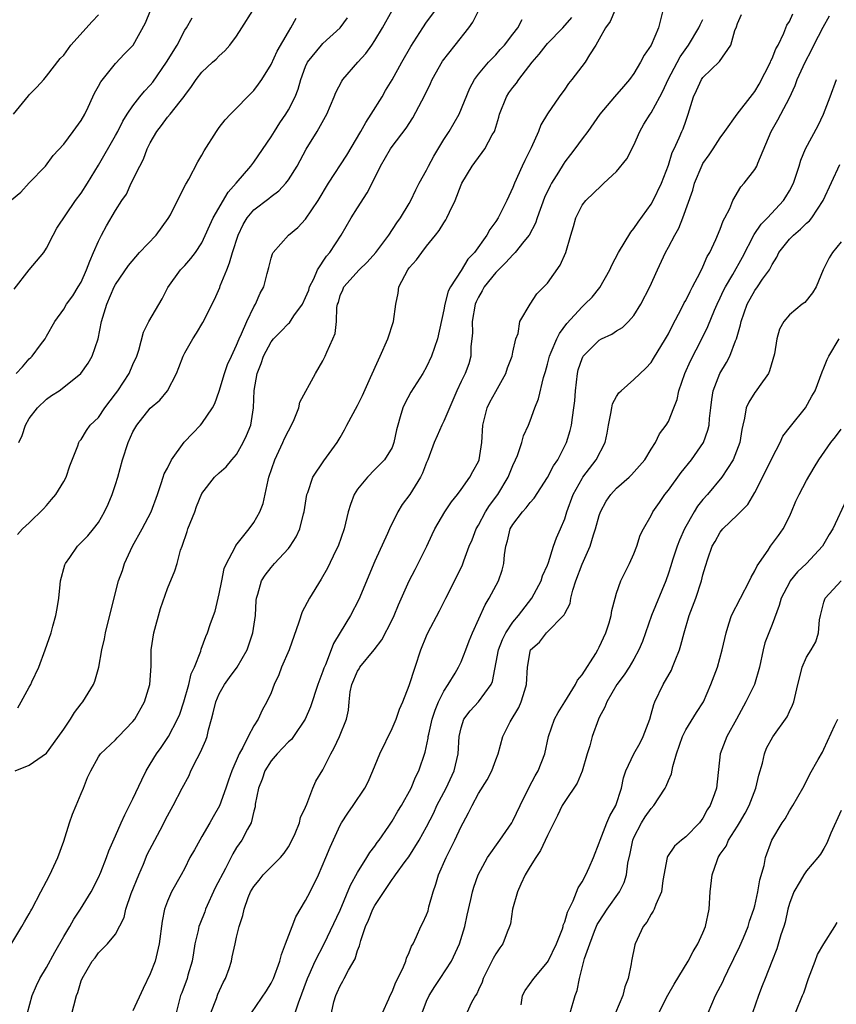
# Model space of a CAD drawing. Units: inches. Extents: x 2556000 to 2559000, y 1521000 to 1524000.
# Drawn here: x 2556204 to 2556298, y 1521272 to 1521386 of the extents above; entities that cross this region are included whole.
import ezdxf

# ---------------------------------------------------------------- set-up
doc = ezdxf.new("R2010")
doc.units = ezdxf.units.IN
doc.header["$MEASUREMENT"] = 0
doc.layers.add('LD25561521_2ft', color=40, linetype='Continuous')

msp = doc.modelspace()

# ---------------------------------------------------------------- linework, layer by layer
at = {"layer": 'LD25561521_2ft'}
for points, elevation in [([(2556203.35, 1521299), (2556205, 1521299.68), (2556207, 1521301.06), (2556207.82, 1521302.18), (2556209, 1521303.83), (2556209.79, 1521305), (2556210.22, 1521305.78), (2556211, 1521306.77), (2556211.21, 1521307), (2556212.45, 1521309), (2556212.6, 1521309.4), (2556213.06, 1521311), (2556213.41, 1521313), (2556213.7, 1521314.3), (2556213.81, 1521315), (2556214.11, 1521316.11), (2556214.82, 1521319), (2556215, 1521319.66), (2556215.33, 1521321), (2556215.8, 1521322.2), (2556216.04, 1521323), (2556216.95, 1521325), (2556218.07, 1521327), (2556219.12, 1521329), (2556219.84, 1521331), (2556220.28, 1521332.28), (2556220.5, 1521333), (2556220.63, 1521333.37), (2556221, 1521334.05), (2556221.45, 1521335), (2556222.94, 1521337.06), (2556223.92, 1521338.08), (2556224.84, 1521339), (2556225, 1521339.2), (2556226.23, 1521341), (2556226.47, 1521341.53), (2556227, 1521342.96), (2556227.6, 1521345), (2556227.97, 1521346.03), (2556228.4, 1521347), (2556229, 1521348.26), (2556229.29, 1521349), (2556229.58, 1521349.58), (2556230.18, 1521351), (2556231, 1521352.69), (2556231.2, 1521353), (2556231.73, 1521354.27), (2556232.17, 1521355), (2556232.55, 1521356.55), (2556232.75, 1521357.25), (2556233, 1521358.33), (2556233.15, 1521358.85), (2556233.23, 1521359), (2556235.03, 1521361), (2556236.1, 1521361.9), (2556237, 1521362.86), (2556238.44, 1521365), (2556239.66, 1521367), (2556241.76, 1521370.24), (2556243.39, 1521373), (2556243.95, 1521374.05), (2556244.6, 1521375), (2556245.84, 1521377), (2556246.26, 1521377.74), (2556247, 1521378.96), (2556248.13, 1521381), (2556249.18, 1521382.82), (2556250.56, 1521385), (2556251, 1521385.65), (2556253, 1521388.36)], 8690), ([(2556202.93, 1521365.07), (2556204.01, 1521365.99), (2556205, 1521367.06), (2556206.89, 1521369), (2556207.78, 1521370.22), (2556209, 1521371.52), (2556210.1, 1521373), (2556211, 1521374.25), (2556211.42, 1521375), (2556211.82, 1521375.82), (2556212.37, 1521377), (2556212.56, 1521377.44), (2556213, 1521378.22), (2556213.27, 1521378.73), (2556215, 1521380.86), (2556216.03, 1521381.97), (2556217.02, 1521383), (2556218.45, 1521385.55), (2556219.04, 1521387)], 8678), ([(2556203.5, 1521345), (2556204.23, 1521345.77), (2556205, 1521346.7), (2556205.17, 1521346.83), (2556205.33, 1521347), (2556206.3, 1521348.3), (2556206.84, 1521349), (2556207, 1521349.32), (2556207.98, 1521351), (2556209, 1521352.44), (2556209.33, 1521353), (2556210.03, 1521353.97), (2556210.67, 1521355), (2556211, 1521355.56), (2556211.64, 1521357), (2556212, 1521358), (2556212.45, 1521359), (2556213, 1521360.31), (2556213.36, 1521361), (2556213.94, 1521362.06), (2556215, 1521363.85), (2556215.72, 1521365), (2556216.24, 1521365.76), (2556216.78, 1521367), (2556217.79, 1521369), (2556218.21, 1521369.79), (2556218.67, 1521371), (2556219, 1521371.69), (2556219.76, 1521373), (2556220.3, 1521373.7), (2556221, 1521374.64), (2556221.31, 1521375), (2556222.47, 1521376.47), (2556222.95, 1521377.05), (2556223, 1521377.14), (2556223.8, 1521378.2), (2556224.33, 1521379), (2556225, 1521379.86), (2556226.21, 1521381), (2556226.63, 1521381.37), (2556227, 1521381.75), (2556227.66, 1521382.34), (2556228.22, 1521383), (2556229, 1521384.04), (2556229.63, 1521385), (2556230.88, 1521387)], 8682), ([(2556203.68, 1521306.32), (2556204.08, 1521307), (2556205, 1521308.7), (2556205.18, 1521309), (2556205.31, 1521309.31), (2556206.12, 1521311), (2556206.84, 1521313), (2556207.53, 1521315), (2556207.74, 1521315.74), (2556208.09, 1521317), (2556208.22, 1521317.78), (2556208.41, 1521319), (2556208.56, 1521320.56), (2556208.63, 1521321), (2556209.13, 1521322.87), (2556209.19, 1521323), (2556209.69, 1521323.69), (2556210.6, 1521325), (2556211.78, 1521326.22), (2556212.43, 1521327), (2556213, 1521327.75), (2556213.7, 1521329), (2556214.12, 1521329.88), (2556214.61, 1521331), (2556215, 1521332.16), (2556215.26, 1521333), (2556215.79, 1521335), (2556216.45, 1521337), (2556217, 1521338.25), (2556217.46, 1521339), (2556219, 1521340.96), (2556220.1, 1521341.9), (2556221.01, 1521343), (2556222.04, 1521345), (2556222.32, 1521345.68), (2556222.81, 1521347), (2556223, 1521347.37), (2556223.92, 1521349), (2556224.35, 1521349.65), (2556225.1, 1521350.9), (2556226.46, 1521353.54), (2556227.06, 1521354.94), (2556227.12, 1521355.12), (2556227.86, 1521357), (2556228.2, 1521357.8), (2556228.54, 1521359), (2556229.18, 1521361), (2556229.76, 1521362.24), (2556230.22, 1521363), (2556231, 1521363.92), (2556232.75, 1521365.25), (2556233, 1521365.47), (2556233.89, 1521366.11), (2556234.71, 1521367), (2556235, 1521367.39), (2556236, 1521369), (2556237.07, 1521370.93), (2556238.35, 1521373), (2556239.29, 1521374.71), (2556239.45, 1521375), (2556240.32, 1521377), (2556240.51, 1521377.49), (2556241.19, 1521378.81), (2556241.32, 1521379), (2556243.05, 1521381), (2556243.97, 1521382.03), (2556244.65, 1521383), (2556245, 1521383.53), (2556245.88, 1521385), (2556247.01, 1521386.99)], 8688), ([(2556272.81, 1521387), (2556272.27, 1521385.73), (2556271.73, 1521385), (2556271, 1521383.68), (2556270.61, 1521383), (2556269.87, 1521381.87), (2556269.36, 1521381), (2556267.82, 1521379), (2556267.44, 1521378.56), (2556267, 1521377.88), (2556266.35, 1521377), (2556265, 1521375.04), (2556264.22, 1521373.78), (2556263.94, 1521373), (2556263.1, 1521371.1), (2556262.37, 1521369.63), (2556262.08, 1521369), (2556261.18, 1521367), (2556261, 1521366.52), (2556260.31, 1521365), (2556259.28, 1521363), (2556259, 1521362.57), (2556258.33, 1521361.67), (2556257.97, 1521361), (2556256.53, 1521359), (2556255.78, 1521358.22), (2556255, 1521356.89), (2556253.76, 1521355), (2556253.5, 1521354.5), (2556253.11, 1521353), (2556253, 1521352.37), (2556252.28, 1521349), (2556251.58, 1521347), (2556251, 1521345.77), (2556250.55, 1521345), (2556249.16, 1521342.84), (2556248.47, 1521341.53), (2556248.24, 1521341), (2556247.96, 1521339.96), (2556247.66, 1521339), (2556247.52, 1521338.48), (2556247.22, 1521337), (2556247, 1521336.44), (2556246.14, 1521335), (2556245, 1521333.87), (2556244.16, 1521333), (2556243, 1521331.6), (2556242.62, 1521331), (2556242.18, 1521329.82), (2556241.94, 1521329), (2556241.45, 1521327), (2556240.75, 1521325), (2556240.5, 1521324.5), (2556239.53, 1521322.47), (2556238.8, 1521321.2), (2556237.45, 1521319), (2556236.58, 1521317.42), (2556236.2, 1521316.2), (2556235.08, 1521313), (2556234.21, 1521311), (2556233.88, 1521310.12), (2556233.34, 1521309), (2556233, 1521308.05), (2556232.52, 1521307), (2556231.97, 1521306.03), (2556231.5, 1521305), (2556231, 1521304.24), (2556230.34, 1521303), (2556229.72, 1521301.72), (2556229.29, 1521301), (2556228.44, 1521299), (2556228.05, 1521297.95), (2556227.75, 1521297), (2556227.03, 1521294.97), (2556226.3, 1521293.7), (2556225.92, 1521293), (2556225, 1521291.4), (2556224.74, 1521291), (2556224.12, 1521289.88), (2556223.61, 1521289), (2556223, 1521287.75), (2556222.6, 1521287), (2556221.48, 1521285), (2556221, 1521283.93), (2556220.66, 1521283), (2556220.37, 1521281.63), (2556220.05, 1521279), (2556219.58, 1521277), (2556219, 1521275.53), (2556218.18, 1521273.82), (2556217, 1521271.23)], 8698), ([(2556278.36, 1521387), (2556278.08, 1521385.92), (2556277.87, 1521385), (2556277, 1521383), (2556276.18, 1521381.82), (2556275.78, 1521381), (2556275, 1521379.7), (2556274.5, 1521379), (2556273.81, 1521378.19), (2556272.74, 1521377), (2556271.06, 1521375), (2556269.66, 1521373), (2556269, 1521372.15), (2556268.17, 1521371), (2556267.65, 1521370.35), (2556267, 1521369.48), (2556266.81, 1521369.19), (2556266.28, 1521368.28), (2556265.48, 1521367), (2556265.31, 1521366.69), (2556264.66, 1521365.34), (2556263.79, 1521363), (2556263.61, 1521362.39), (2556262.86, 1521361), (2556262.25, 1521360.25), (2556261.27, 1521359), (2556261, 1521358.74), (2556260.17, 1521357.83), (2556259, 1521356.69), (2556257.66, 1521355), (2556257.44, 1521354.56), (2556257, 1521353.81), (2556256.73, 1521353.27), (2556256.63, 1521353), (2556256.27, 1521351), (2556256.31, 1521349.69), (2556256.25, 1521349), (2556256.11, 1521348.11), (2556256.11, 1521347), (2556255.88, 1521346.12), (2556255.46, 1521345), (2556255, 1521344.05), (2556254.52, 1521343), (2556253, 1521339.47), (2556252.76, 1521339), (2556252.22, 1521337.78), (2556251.89, 1521337), (2556251.14, 1521335), (2556251, 1521334.71), (2556250.53, 1521333.47), (2556250.3, 1521333), (2556249.07, 1521331), (2556248.18, 1521329.82), (2556247.68, 1521329), (2556246.69, 1521327), (2556246.46, 1521326.46), (2556245, 1521323.29), (2556243.16, 1521318.84), (2556242.18, 1521317), (2556241.01, 1521315.01), (2556240.24, 1521313.76), (2556239.97, 1521313), (2556239.29, 1521311.29), (2556239.11, 1521310.89), (2556239, 1521310.56), (2556238.4, 1521309), (2556237.57, 1521306.43), (2556236.96, 1521305), (2556235.61, 1521303), (2556235.35, 1521302.65), (2556235, 1521302.36), (2556233.7, 1521301), (2556233, 1521300.16), (2556232.27, 1521299), (2556231.96, 1521298.04), (2556231.55, 1521297), (2556231.17, 1521295.17), (2556231.14, 1521294.86), (2556231, 1521294.33), (2556230.69, 1521293), (2556230.27, 1521292.27), (2556229.61, 1521291), (2556229, 1521290.13), (2556228.57, 1521289.43), (2556227.72, 1521287.72), (2556226.52, 1521285.48), (2556225.41, 1521283), (2556225.31, 1521282.69), (2556224.73, 1521281.27), (2556224.64, 1521281), (2556224.55, 1521280.55), (2556224.18, 1521279), (2556224.03, 1521277.97), (2556223.85, 1521277), (2556223.36, 1521275.36), (2556223.27, 1521275), (2556222.67, 1521273.33), (2556222.53, 1521273), (2556221.99, 1521271)], 8700), ([(2556203, 1521279.09), (2556204.15, 1521281), (2556204.44, 1521281.56), (2556205, 1521282.48), (2556205.18, 1521282.82), (2556205.29, 1521283), (2556206.33, 1521285), (2556207, 1521286.23), (2556207.38, 1521287), (2556208.3, 1521289), (2556209, 1521290.87), (2556209.66, 1521293), (2556210, 1521294), (2556210.43, 1521295), (2556211, 1521296.4), (2556211.27, 1521297), (2556211.75, 1521298.25), (2556212.12, 1521299), (2556213, 1521300.62), (2556213.26, 1521301), (2556215, 1521302.61), (2556215.17, 1521302.83), (2556215.33, 1521303), (2556217, 1521304.72), (2556217.21, 1521305), (2556218.34, 1521307), (2556218.96, 1521309), (2556219.12, 1521311.12), (2556219.13, 1521313), (2556219.43, 1521315), (2556220.21, 1521317.79), (2556221, 1521320.11), (2556221.86, 1521322.14), (2556222.11, 1521323), (2556222.53, 1521324.53), (2556222.71, 1521325), (2556223.29, 1521326.71), (2556223.37, 1521327), (2556224.16, 1521329), (2556224.38, 1521329.62), (2556225, 1521331.12), (2556226.46, 1521333), (2556227, 1521333.49), (2556227.8, 1521334.19), (2556228.47, 1521335), (2556229, 1521335.61), (2556229.78, 1521337), (2556230.17, 1521337.83), (2556230.64, 1521339), (2556230.96, 1521341), (2556231.04, 1521343.04), (2556231.38, 1521345), (2556231.84, 1521346.16), (2556232.11, 1521347), (2556233, 1521348.64), (2556233.29, 1521349), (2556234.14, 1521349.86), (2556235, 1521350.76), (2556235.13, 1521350.87), (2556235.65, 1521351.65), (2556236.62, 1521353), (2556237, 1521353.78), (2556237.35, 1521354.65), (2556237.46, 1521355), (2556237.95, 1521355.95), (2556238.39, 1521357), (2556239.42, 1521358.58), (2556239.79, 1521359), (2556241.11, 1521361), (2556242.27, 1521363), (2556243, 1521364.17), (2556244.12, 1521365.88), (2556244.69, 1521367), (2556245.67, 1521369), (2556246.83, 1521371), (2556247, 1521371.24), (2556248.64, 1521373.36), (2556249.42, 1521374.58), (2556250.8, 1521377.2), (2556251.45, 1521378.55), (2556251.64, 1521379), (2556252.86, 1521381.14), (2556254.3, 1521383), (2556255.9, 1521385), (2556256.35, 1521385.65), (2556257.03, 1521386.97)], 8692), ([(2556203.17, 1521375), (2556204.9, 1521377.1), (2556205, 1521377.24), (2556205.89, 1521378.11), (2556206.67, 1521379), (2556207, 1521379.4), (2556208.57, 1521381.43), (2556209, 1521381.81), (2556209.83, 1521383), (2556212.27, 1521385.73), (2556213, 1521386.5)], 8676), ([(2556203.26, 1521354.74), (2556205, 1521356.99), (2556206.67, 1521359), (2556207, 1521359.49), (2556207.76, 1521361), (2556208.2, 1521361.8), (2556210.35, 1521365), (2556211, 1521365.84), (2556211.73, 1521367), (2556213, 1521369.1), (2556215, 1521372.52), (2556215.25, 1521373), (2556215.83, 1521374.17), (2556216.32, 1521375), (2556217, 1521375.97), (2556217.8, 1521377), (2556218.34, 1521377.66), (2556219, 1521378.36), (2556219.3, 1521378.7), (2556220.88, 1521381), (2556222.11, 1521383), (2556223, 1521384.72), (2556223.19, 1521385), (2556223.87, 1521386.13)], 8680), ([(2556203.65, 1521326.35), (2556204.22, 1521327), (2556205, 1521327.71), (2556206.65, 1521329.35), (2556207, 1521329.72), (2556207.59, 1521330.41), (2556208.07, 1521331), (2556209, 1521332.51), (2556209.28, 1521333), (2556209.71, 1521334.29), (2556210.62, 1521336.62), (2556210.73, 1521337), (2556210.83, 1521337.17), (2556211, 1521337.37), (2556211.62, 1521338.38), (2556212.07, 1521339), (2556213, 1521339.9), (2556213.75, 1521341), (2556215, 1521342.65), (2556215.24, 1521343), (2556216.56, 1521345), (2556217, 1521346.02), (2556217.45, 1521347), (2556217.68, 1521347.68), (2556218.21, 1521349.79), (2556218.84, 1521351), (2556220.38, 1521353.62), (2556221.05, 1521354.95), (2556222.52, 1521357), (2556223, 1521357.47), (2556223.71, 1521358.29), (2556224.24, 1521359), (2556225, 1521360.12), (2556226.29, 1521363), (2556228.02, 1521365.98), (2556228.96, 1521367), (2556230.66, 1521369), (2556231, 1521369.45), (2556233, 1521372.36), (2556233.39, 1521373), (2556234.02, 1521373.98), (2556234.71, 1521375), (2556235, 1521375.48), (2556235.77, 1521377), (2556236.12, 1521377.88), (2556236.44, 1521379), (2556237, 1521380.5), (2556237.23, 1521381), (2556238.83, 1521383), (2556239, 1521383.18), (2556241.01, 1521385), (2556241.84, 1521386.16)], 8686), ([(2556203.8, 1521337), (2556204.19, 1521337.81), (2556204.58, 1521339), (2556205, 1521339.79), (2556205.94, 1521341), (2556207, 1521342.01), (2556207.57, 1521342.43), (2556208.45, 1521343), (2556209, 1521343.39), (2556210.99, 1521345), (2556211.83, 1521346.17), (2556212.29, 1521347), (2556212.98, 1521349.02), (2556213.37, 1521351), (2556213.51, 1521351.51), (2556213.97, 1521353), (2556214.85, 1521355), (2556215, 1521355.28), (2556216.5, 1521357.5), (2556217.76, 1521359), (2556219.7, 1521361), (2556221.09, 1521362.91), (2556221.34, 1521363.34), (2556222.16, 1521365), (2556223.12, 1521366.88), (2556223.2, 1521367), (2556223.47, 1521367.47), (2556224.52, 1521369.48), (2556225, 1521370.27), (2556225.25, 1521370.75), (2556226.66, 1521373), (2556227, 1521373.47), (2556227.67, 1521374.33), (2556228.29, 1521375), (2556231, 1521377.72), (2556231.55, 1521378.45), (2556231.92, 1521379), (2556233, 1521380.74), (2556233.7, 1521382.3), (2556235, 1521384.54), (2556235.29, 1521385), (2556235.91, 1521386.09)], 8684), ([(2556204.78, 1521271), (2556205.34, 1521273), (2556205.84, 1521274.16), (2556206.24, 1521275), (2556207, 1521276.27), (2556207.95, 1521278.05), (2556209, 1521279.85), (2556209.7, 1521281), (2556210.15, 1521281.85), (2556210.94, 1521283), (2556212.16, 1521285), (2556213, 1521286.67), (2556213.28, 1521287.28), (2556213.96, 1521289), (2556214.23, 1521289.77), (2556215, 1521291.48), (2556215.63, 1521293), (2556216.06, 1521293.94), (2556217, 1521295.78), (2556218.03, 1521297.97), (2556218.55, 1521299), (2556219, 1521299.79), (2556219.73, 1521301), (2556220.27, 1521301.73), (2556221.11, 1521303), (2556222.18, 1521305), (2556222.42, 1521305.58), (2556222.89, 1521307), (2556223.46, 1521309), (2556223.75, 1521310.25), (2556224.14, 1521311), (2556224.87, 1521312.87), (2556224.92, 1521313.08), (2556225.44, 1521314.56), (2556225.64, 1521315), (2556225.94, 1521315.94), (2556226.32, 1521317), (2556226.51, 1521317.49), (2556227, 1521319.51), (2556227.29, 1521321), (2556227.58, 1521322.42), (2556227.84, 1521323), (2556228.8, 1521324.8), (2556228.91, 1521325.09), (2556230.45, 1521327), (2556231, 1521327.74), (2556231.69, 1521329), (2556232.07, 1521329.93), (2556232.65, 1521332.65), (2556232.75, 1521333), (2556233.42, 1521335), (2556234.36, 1521337), (2556234.55, 1521337.45), (2556235, 1521338.37), (2556235.37, 1521339), (2556235.68, 1521339.68), (2556236.2, 1521341), (2556236.33, 1521341.67), (2556238.13, 1521345), (2556239, 1521346.46), (2556239.27, 1521347), (2556239.46, 1521347.46), (2556240.16, 1521349), (2556240.4, 1521349.6), (2556240.56, 1521351), (2556240.61, 1521352.61), (2556240.7, 1521353), (2556240.79, 1521353.21), (2556241, 1521354), (2556241.32, 1521354.68), (2556241.42, 1521355), (2556243.2, 1521357), (2556244.14, 1521357.86), (2556245.14, 1521359), (2556246.62, 1521361), (2556247.56, 1521362.44), (2556247.97, 1521363), (2556249, 1521364.67), (2556249.18, 1521365), (2556249.77, 1521366.23), (2556250.15, 1521367), (2556251, 1521368.52), (2556251.23, 1521369), (2556251.86, 1521370.14), (2556253, 1521372.06), (2556253.6, 1521373), (2556254.77, 1521375), (2556256.01, 1521377.99), (2556256.55, 1521379), (2556257, 1521379.62), (2556258.16, 1521381), (2556259, 1521381.88), (2556259.52, 1521382.48), (2556260.02, 1521383), (2556261, 1521384.24), (2556261.57, 1521385), (2556262.05, 1521385.95)], 8694), ([(2556209.59, 1521269.59), (2556210.47, 1521273), (2556210.63, 1521273.37), (2556211, 1521274.73), (2556211.11, 1521275), (2556212.3, 1521277), (2556212.62, 1521277.38), (2556213, 1521277.94), (2556214.05, 1521279), (2556215, 1521280.11), (2556215.97, 1521282.03), (2556216.19, 1521283), (2556216.81, 1521284.81), (2556217.7, 1521287), (2556218.23, 1521288.23), (2556218.67, 1521289.33), (2556219.52, 1521291), (2556220.16, 1521292.16), (2556221, 1521293.79), (2556221.68, 1521295), (2556222.69, 1521297), (2556223.51, 1521298.49), (2556223.72, 1521299), (2556224.43, 1521300.43), (2556224.82, 1521301.18), (2556225.44, 1521302.56), (2556225.59, 1521303), (2556225.76, 1521303.76), (2556226.11, 1521305), (2556226.29, 1521305.71), (2556226.59, 1521307), (2556227, 1521307.94), (2556227.6, 1521309), (2556228.18, 1521309.82), (2556229.08, 1521311), (2556230.23, 1521313), (2556230.9, 1521315), (2556231.19, 1521317), (2556231.27, 1521318.73), (2556231.3, 1521319), (2556231.45, 1521319.45), (2556231.87, 1521321), (2556232.33, 1521321.67), (2556233, 1521322.56), (2556233.39, 1521323), (2556235, 1521324.73), (2556235.21, 1521325), (2556235.91, 1521326.09), (2556236.34, 1521327), (2556236.77, 1521328.77), (2556236.84, 1521329), (2556237.14, 1521331), (2556237.24, 1521331.24), (2556237.84, 1521333), (2556239.1, 1521334.9), (2556240.65, 1521337), (2556241, 1521337.57), (2556241.51, 1521338.49), (2556241.77, 1521339), (2556243, 1521341.27), (2556243.57, 1521342.43), (2556244.51, 1521344.51), (2556245.42, 1521346.58), (2556245.63, 1521347), (2556246.52, 1521349), (2556247.16, 1521351), (2556247.44, 1521353), (2556247.7, 1521354.3), (2556247.8, 1521355), (2556248.82, 1521357), (2556249, 1521357.23), (2556249.85, 1521358.15), (2556250.45, 1521359), (2556251, 1521359.71), (2556252.05, 1521361), (2556252.46, 1521361.54), (2556253, 1521362.44), (2556253.23, 1521362.77), (2556253.36, 1521363), (2556253.65, 1521363.65), (2556254.3, 1521365), (2556255, 1521366.83), (2556255.08, 1521367), (2556256.26, 1521369), (2556256.58, 1521369.42), (2556257, 1521370), (2556257.45, 1521370.55), (2556257.75, 1521371), (2556258.61, 1521372.61), (2556258.85, 1521373), (2556258.9, 1521373.1), (2556259.35, 1521374.65), (2556259.44, 1521375), (2556260.24, 1521377), (2556260.54, 1521377.46), (2556261, 1521378.08), (2556261.42, 1521378.58), (2556261.67, 1521379), (2556263.23, 1521381), (2556264.05, 1521381.95), (2556264.86, 1521383), (2556265, 1521383.16), (2556266.77, 1521385), (2556267.82, 1521386.18)], 8696), ([(2556226.01, 1521271), (2556226.68, 1521272.68), (2556226.84, 1521273.16), (2556227.46, 1521274.54), (2556227.72, 1521275), (2556228.16, 1521276.16), (2556228.42, 1521277), (2556228.51, 1521277.49), (2556228.84, 1521279), (2556229, 1521279.78), (2556229.3, 1521281), (2556229.74, 1521282.26), (2556229.88, 1521283), (2556230.34, 1521284.34), (2556230.63, 1521285), (2556231, 1521285.64), (2556231.62, 1521286.38), (2556232.08, 1521287), (2556234.09, 1521289), (2556234.53, 1521289.47), (2556235, 1521290.21), (2556235.29, 1521290.71), (2556235.77, 1521291.77), (2556236.27, 1521293), (2556236.39, 1521293.61), (2556237, 1521294.81), (2556237.15, 1521295.15), (2556237.84, 1521297), (2556238.18, 1521297.82), (2556239, 1521299.15), (2556239.9, 1521301), (2556240.31, 1521301.69), (2556240.92, 1521303), (2556241.72, 1521305), (2556241.96, 1521306.04), (2556242.02, 1521307), (2556242.17, 1521308.17), (2556242.35, 1521309), (2556243, 1521310.55), (2556243.19, 1521310.81), (2556243.29, 1521311), (2556244.94, 1521313), (2556245.82, 1521314.18), (2556247, 1521316.49), (2556247.24, 1521317), (2556247.76, 1521318.24), (2556249, 1521321), (2556249.67, 1521322.33), (2556250.04, 1521323), (2556251.02, 1521325), (2556251.63, 1521326.37), (2556251.96, 1521327), (2556253.12, 1521329), (2556253.87, 1521330.13), (2556254.57, 1521331), (2556255, 1521331.57), (2556255.99, 1521333), (2556256.34, 1521333.66), (2556257, 1521334.8), (2556257.08, 1521335), (2556257.41, 1521337), (2556257.51, 1521339), (2556258.01, 1521341), (2556258.34, 1521341.66), (2556259, 1521342.9), (2556260.18, 1521345), (2556260.37, 1521345.63), (2556260.92, 1521347), (2556261, 1521347.45), (2556261.33, 1521349), (2556261.6, 1521349.6), (2556261.79, 1521351), (2556262.98, 1521353), (2556263.78, 1521354.22), (2556265, 1521355.44), (2556266.48, 1521357.52), (2556267.14, 1521359), (2556267.71, 1521361), (2556268.01, 1521361.99), (2556268.29, 1521363), (2556269, 1521364.45), (2556269.42, 1521365), (2556271.26, 1521366.74), (2556271.51, 1521367), (2556273, 1521368.38), (2556274.17, 1521369.83), (2556275, 1521371.43), (2556275.68, 1521373), (2556276.17, 1521373.83), (2556276.88, 1521375), (2556277, 1521375.17), (2556278.01, 1521377), (2556278.35, 1521377.65), (2556278.96, 1521379), (2556280.36, 1521381.64), (2556281.34, 1521383), (2556282.54, 1521385), (2556282.66, 1521385.34), (2556283, 1521385.95)], 8702), ([(2556230.73, 1521271), (2556232.46, 1521273.54), (2556233, 1521274.43), (2556233.26, 1521275), (2556234.01, 1521277), (2556234.22, 1521277.78), (2556234.65, 1521279), (2556235.42, 1521281), (2556235.88, 1521282.12), (2556237, 1521284), (2556237.52, 1521285), (2556238.48, 1521287), (2556239.35, 1521289), (2556239.83, 1521290.17), (2556241, 1521292.71), (2556241.16, 1521293), (2556241.89, 1521294.11), (2556242.52, 1521295), (2556243.86, 1521297), (2556244.24, 1521297.76), (2556244.77, 1521299), (2556245.57, 1521301), (2556247, 1521303.92), (2556247.48, 1521305), (2556247.85, 1521306.15), (2556248.24, 1521307), (2556249, 1521308.88), (2556249.67, 1521311), (2556250.33, 1521313), (2556251, 1521314.64), (2556251.16, 1521315), (2556252.49, 1521317.51), (2556253.23, 1521319), (2556254.5, 1521321.5), (2556255.15, 1521322.85), (2556255.3, 1521323.3), (2556255.94, 1521325), (2556256.26, 1521325.74), (2556256.73, 1521327), (2556257, 1521327.46), (2556257.84, 1521329), (2556258.28, 1521329.72), (2556259.25, 1521331), (2556260.46, 1521333), (2556261, 1521334.35), (2556261.3, 1521335), (2556261.52, 1521335.52), (2556262.02, 1521337), (2556262.22, 1521337.78), (2556262.79, 1521339), (2556263, 1521339.5), (2556263.54, 1521341), (2556263.95, 1521342.05), (2556264.52, 1521344.52), (2556264.76, 1521345.24), (2556265, 1521346.08), (2556265.23, 1521347), (2556265.44, 1521347.44), (2556266.1, 1521349), (2556266.4, 1521349.6), (2556267.24, 1521350.76), (2556269, 1521352.71), (2556269.34, 1521353), (2556270.16, 1521353.84), (2556271.05, 1521354.95), (2556272.2, 1521357), (2556272.46, 1521357.54), (2556273.24, 1521359), (2556274.66, 1521361.34), (2556275, 1521361.76), (2556275.5, 1521362.5), (2556277, 1521364.6), (2556277.23, 1521365), (2556278.2, 1521367), (2556279, 1521369.1), (2556279.44, 1521370.56), (2556279.67, 1521371), (2556280.25, 1521372.25), (2556280.57, 1521373), (2556280.71, 1521373.29), (2556281, 1521374.18), (2556281.3, 1521375), (2556281.92, 1521377), (2556282.27, 1521377.73), (2556282.84, 1521379), (2556283, 1521379.24), (2556284.91, 1521381.09), (2556286.22, 1521383), (2556286.69, 1521384.69), (2556286.88, 1521385.12), (2556287, 1521385.49), (2556287.46, 1521386.54)], 8704), ([(2556235.78, 1521271), (2556236.17, 1521272.17), (2556237.21, 1521275), (2556237.41, 1521275.41), (2556238.12, 1521277), (2556239.15, 1521279), (2556241, 1521282.91), (2556242.2, 1521285.8), (2556243, 1521287.26), (2556244.08, 1521289), (2556244.42, 1521289.58), (2556245, 1521290.3), (2556245.28, 1521290.72), (2556245.5, 1521291), (2556246.62, 1521292.62), (2556247, 1521293.18), (2556247.67, 1521294.33), (2556248.09, 1521295), (2556249.2, 1521297), (2556249.72, 1521298.28), (2556250.1, 1521299), (2556250.84, 1521301.16), (2556251.19, 1521302.81), (2556251.2, 1521303), (2556251.25, 1521303.25), (2556251.65, 1521305), (2556251.98, 1521306.02), (2556252.38, 1521307), (2556253, 1521308.22), (2556253.51, 1521309), (2556254.31, 1521310.31), (2556254.71, 1521311), (2556255, 1521311.64), (2556255.53, 1521313), (2556255.93, 1521314.07), (2556256.31, 1521315), (2556257.78, 1521318.22), (2556258.26, 1521319), (2556259.32, 1521321), (2556259.75, 1521322.25), (2556259.95, 1521323), (2556260.02, 1521324.02), (2556260.16, 1521325), (2556260.37, 1521325.63), (2556260.68, 1521327), (2556261, 1521327.53), (2556262.1, 1521329), (2556262.54, 1521329.46), (2556263, 1521330.07), (2556263.45, 1521330.55), (2556265, 1521332.96), (2556265.7, 1521334.3), (2556266.18, 1521335), (2556267.21, 1521337), (2556267.62, 1521338.38), (2556267.79, 1521339), (2556267.88, 1521339.88), (2556268.06, 1521341), (2556268.16, 1521341.84), (2556268.23, 1521343), (2556268.46, 1521345), (2556268.57, 1521345.43), (2556269, 1521346.72), (2556269.09, 1521346.91), (2556269.14, 1521347), (2556271, 1521348.86), (2556271.25, 1521349), (2556272.44, 1521349.56), (2556273, 1521349.93), (2556273.67, 1521350.33), (2556274.36, 1521351), (2556275, 1521351.72), (2556275.82, 1521353), (2556276.83, 1521355), (2556277.72, 1521357), (2556278.67, 1521359), (2556279, 1521359.59), (2556279.73, 1521361), (2556280.2, 1521361.8), (2556280.68, 1521363), (2556281.81, 1521366.19), (2556282.02, 1521367), (2556282.89, 1521369.11), (2556283, 1521369.3), (2556283.71, 1521370.29), (2556284.19, 1521371), (2556285, 1521372.26), (2556285.55, 1521373), (2556286.95, 1521375), (2556288.72, 1521377.28), (2556289, 1521377.62), (2556289.52, 1521378.48), (2556290.8, 1521381), (2556290.85, 1521381.15), (2556291, 1521381.44), (2556291.45, 1521382.55), (2556291.7, 1521383), (2556292.37, 1521384.37), (2556292.72, 1521385.28), (2556293, 1521385.71), (2556293.4, 1521386.6)], 8706), ([(2556239.98, 1521271), (2556240.27, 1521272.27), (2556240.49, 1521273), (2556240.65, 1521273.35), (2556241, 1521274.13), (2556241.32, 1521274.68), (2556241.47, 1521275), (2556241.95, 1521275.95), (2556242.72, 1521277.28), (2556243, 1521278.21), (2556243.24, 1521278.76), (2556243.37, 1521279.37), (2556243.94, 1521281), (2556244.27, 1521281.73), (2556244.77, 1521283), (2556245, 1521283.45), (2556247, 1521286.46), (2556247.26, 1521286.74), (2556247.41, 1521287), (2556248.54, 1521288.54), (2556248.94, 1521289.06), (2556250.15, 1521291), (2556251, 1521292.53), (2556251.83, 1521294.17), (2556252.2, 1521295), (2556253.26, 1521297), (2556254.2, 1521299), (2556254.64, 1521301), (2556254.77, 1521303), (2556255, 1521304), (2556255.33, 1521305), (2556256.03, 1521305.97), (2556257, 1521307), (2556258.46, 1521309), (2556258.63, 1521309.37), (2556259.32, 1521313), (2556259.78, 1521314.22), (2556260.18, 1521315), (2556261, 1521316.22), (2556261.65, 1521317), (2556263.2, 1521319), (2556264.28, 1521321), (2556264.44, 1521321.56), (2556265, 1521322.81), (2556265.12, 1521323.12), (2556265.7, 1521325), (2556266.03, 1521325.97), (2556266.5, 1521327), (2556267, 1521328.17), (2556267.25, 1521329), (2556267.99, 1521331), (2556269, 1521332.84), (2556269.11, 1521333), (2556270.62, 1521335), (2556271.66, 1521337), (2556271.91, 1521338.09), (2556272.05, 1521339), (2556272.35, 1521340.35), (2556272.44, 1521341), (2556272.53, 1521341.47), (2556273, 1521342.31), (2556273.26, 1521342.74), (2556273.53, 1521343), (2556275, 1521344.28), (2556276.39, 1521345.61), (2556277, 1521346.28), (2556277.28, 1521346.71), (2556278.66, 1521349), (2556279, 1521349.59), (2556279.46, 1521350.54), (2556280.5, 1521352.5), (2556280.83, 1521353.17), (2556281, 1521353.45), (2556281.51, 1521354.49), (2556281.8, 1521355), (2556282.68, 1521356.68), (2556283, 1521357.34), (2556283.49, 1521358.51), (2556283.78, 1521359), (2556284.49, 1521360.49), (2556285, 1521361.7), (2556285.35, 1521362.65), (2556285.55, 1521363), (2556286.1, 1521364.1), (2556286.45, 1521365), (2556287.4, 1521366.6), (2556287.78, 1521367), (2556289, 1521368.6), (2556289.22, 1521369), (2556289.34, 1521369.34), (2556290.88, 1521373), (2556291.67, 1521374.33), (2556292.03, 1521375), (2556293, 1521376.89), (2556293.67, 1521378.33), (2556293.91, 1521379), (2556294.83, 1521381), (2556295.58, 1521382.42), (2556295.85, 1521383), (2556296.93, 1521385.07), (2556297.64, 1521386.36)], 8708), ([(2556245.91, 1521271), (2556246.64, 1521272.64), (2556246.78, 1521273), (2556247, 1521273.43), (2556247.43, 1521274.57), (2556247.68, 1521275), (2556248.33, 1521276.33), (2556248.6, 1521277), (2556248.67, 1521277.33), (2556249, 1521277.99), (2556249.26, 1521278.74), (2556249.43, 1521279), (2556249.84, 1521279.84), (2556250.34, 1521281), (2556250.58, 1521281.42), (2556251, 1521282.36), (2556251.17, 1521282.83), (2556251.26, 1521283.26), (2556251.75, 1521285), (2556252.09, 1521285.91), (2556252.38, 1521287), (2556253.26, 1521289), (2556254.26, 1521291), (2556255, 1521292.57), (2556255.25, 1521293), (2556255.85, 1521294.15), (2556256.26, 1521295), (2556257, 1521296.39), (2556258.01, 1521297.99), (2556258.56, 1521299), (2556259, 1521300.3), (2556259.28, 1521301), (2556259.84, 1521303), (2556260.68, 1521304.68), (2556261.67, 1521306.33), (2556261.96, 1521307), (2556262.36, 1521308.36), (2556262.57, 1521309), (2556262.68, 1521311), (2556263, 1521312.84), (2556263.05, 1521313), (2556264.09, 1521313.91), (2556264.88, 1521315), (2556266.93, 1521317.07), (2556267, 1521317.23), (2556267.61, 1521318.39), (2556267.71, 1521319), (2556267.93, 1521319.93), (2556268.29, 1521321), (2556269, 1521322.94), (2556269.93, 1521325), (2556270.32, 1521326.32), (2556270.55, 1521327), (2556271, 1521328.56), (2556271.15, 1521329), (2556271.8, 1521330.2), (2556272.35, 1521331), (2556273, 1521331.71), (2556274.46, 1521333), (2556274.73, 1521333.27), (2556276.26, 1521335), (2556277, 1521336.23), (2556277.49, 1521337), (2556277.98, 1521338.02), (2556278.75, 1521339), (2556279, 1521339.42), (2556279.63, 1521341), (2556280.01, 1521341.99), (2556280.19, 1521343), (2556280.9, 1521345), (2556281.56, 1521346.44), (2556282.88, 1521349), (2556283.57, 1521350.43), (2556284.33, 1521352.33), (2556284.63, 1521353), (2556285, 1521353.76), (2556285.39, 1521354.61), (2556285.59, 1521355), (2556286.45, 1521356.45), (2556287.56, 1521358.44), (2556288.94, 1521361.06), (2556289.74, 1521362.26), (2556290.47, 1521363), (2556292.31, 1521365), (2556292.58, 1521365.42), (2556293, 1521366.11), (2556293.47, 1521367), (2556294.15, 1521369), (2556294.34, 1521369.66), (2556294.89, 1521371), (2556296.32, 1521373.68), (2556296.95, 1521375), (2556297.72, 1521377), (2556298.46, 1521379)], 8710), ([(2556250.48, 1521271), (2556251, 1521272.35), (2556251.29, 1521273), (2556251.94, 1521274.06), (2556252.59, 1521275), (2556253.88, 1521277), (2556254.82, 1521279), (2556255.42, 1521281), (2556255.69, 1521282.31), (2556256.14, 1521284.14), (2556256.31, 1521285), (2556256.46, 1521285.54), (2556256.97, 1521287), (2556258.07, 1521289), (2556259.5, 1521291), (2556260.86, 1521293), (2556261, 1521293.24), (2556261.82, 1521295), (2556262.88, 1521297.12), (2556263.58, 1521298.42), (2556263.91, 1521299), (2556264.69, 1521301), (2556265.13, 1521303), (2556265.82, 1521305), (2556266.23, 1521305.77), (2556267, 1521306.99), (2556268.25, 1521309), (2556268.49, 1521309.51), (2556269, 1521310.12), (2556270.59, 1521312.59), (2556270.83, 1521313), (2556271, 1521313.33), (2556271.77, 1521315), (2556272.13, 1521316.13), (2556272.36, 1521317), (2556272.43, 1521317.57), (2556272.82, 1521319), (2556273, 1521319.59), (2556273.49, 1521321), (2556273.99, 1521322.01), (2556274.51, 1521323), (2556275, 1521324.11), (2556275.34, 1521325), (2556275.72, 1521326.28), (2556276.1, 1521327), (2556277, 1521328.57), (2556277.21, 1521329), (2556277.95, 1521330.05), (2556278.59, 1521331), (2556279, 1521331.5), (2556280.47, 1521333.53), (2556281.66, 1521335), (2556283.05, 1521337), (2556283.58, 1521338.42), (2556283.71, 1521339), (2556283.77, 1521339.77), (2556283.92, 1521341), (2556284.02, 1521341.98), (2556284.2, 1521343), (2556284.95, 1521345), (2556285.74, 1521346.26), (2556286.1, 1521347), (2556286.78, 1521348.78), (2556286.89, 1521349), (2556287.36, 1521350.64), (2556287.42, 1521351), (2556288.1, 1521353), (2556289, 1521354.59), (2556289.31, 1521355), (2556289.9, 1521355.9), (2556290.69, 1521357), (2556290.8, 1521357.2), (2556291, 1521357.61), (2556291.55, 1521358.45), (2556291.8, 1521359), (2556293, 1521360.52), (2556293.47, 1521361), (2556294.31, 1521361.69), (2556295, 1521362.4), (2556295.33, 1521362.67), (2556295.59, 1521363), (2556296.93, 1521365), (2556298.84, 1521369.16)], 8712), ([(2556299, 1521360.22), (2556298.01, 1521359), (2556297.63, 1521358.37), (2556296.9, 1521357), (2556296.09, 1521355), (2556295.67, 1521354.33), (2556294.79, 1521353.21), (2556294.5, 1521353), (2556293, 1521351.78), (2556292.35, 1521351), (2556291.88, 1521350.12), (2556291.57, 1521349), (2556291.27, 1521347.27), (2556290.71, 1521345.29), (2556290.57, 1521345), (2556289.5, 1521343.5), (2556289.17, 1521343), (2556289, 1521342.78), (2556288.31, 1521341.69), (2556288.01, 1521341), (2556287.82, 1521339.82), (2556287.61, 1521339), (2556287.5, 1521338.5), (2556287.28, 1521337), (2556286.49, 1521335), (2556285.2, 1521333), (2556283.51, 1521331), (2556283, 1521330.43), (2556282.36, 1521329.64), (2556281.99, 1521329), (2556280.88, 1521327), (2556280.28, 1521325.72), (2556280, 1521325), (2556279.5, 1521323.5), (2556279.34, 1521323), (2556279.27, 1521322.73), (2556279, 1521321.88), (2556278.69, 1521321), (2556277.03, 1521317), (2556276.01, 1521313.99), (2556275.59, 1521313), (2556275, 1521311.94), (2556274.44, 1521311), (2556273.89, 1521310.11), (2556273.04, 1521309), (2556271.87, 1521307), (2556271.63, 1521306.37), (2556271, 1521305.2), (2556270.91, 1521305), (2556270.17, 1521303), (2556269.89, 1521301.89), (2556269.58, 1521301), (2556269.01, 1521298.99), (2556268.42, 1521297.58), (2556267, 1521295.48), (2556266.71, 1521295), (2556266.16, 1521293.84), (2556265, 1521291.52), (2556264.2, 1521289.8), (2556263.65, 1521289), (2556263, 1521287.96), (2556262.43, 1521287), (2556261.91, 1521285.91), (2556261.52, 1521285), (2556260.96, 1521283), (2556260.7, 1521281.3), (2556260.62, 1521281), (2556260.34, 1521280.34), (2556259.83, 1521279), (2556259.47, 1521278.53), (2556259, 1521277.84), (2556258.71, 1521277.29), (2556257.55, 1521275), (2556257.42, 1521274.58), (2556257, 1521273.69), (2556256.8, 1521273.2), (2556256.65, 1521273), (2556256.22, 1521272.22), (2556255.67, 1521271)], 8714), ([(2556261.95, 1521271.95), (2556262.12, 1521273), (2556262.4, 1521273.6), (2556263.41, 1521275), (2556265, 1521276.86), (2556265.08, 1521277), (2556266.04, 1521279), (2556266.72, 1521280.72), (2556266.81, 1521281), (2556266.83, 1521281.17), (2556267, 1521281.55), (2556267.32, 1521282.68), (2556267.99, 1521283.99), (2556268.54, 1521285.46), (2556269, 1521286.17), (2556269.44, 1521287), (2556269.82, 1521287.82), (2556270.33, 1521289), (2556271, 1521290.68), (2556271.09, 1521291), (2556271.86, 1521293), (2556272.2, 1521293.8), (2556272.9, 1521295), (2556273.57, 1521297), (2556273.8, 1521298.2), (2556274.08, 1521299), (2556275, 1521301), (2556275.74, 1521302.26), (2556276.08, 1521303), (2556276.83, 1521305), (2556277, 1521305.58), (2556277.3, 1521306.7), (2556277.43, 1521307), (2556278.38, 1521309), (2556279.34, 1521310.66), (2556279.49, 1521311), (2556279.78, 1521311.78), (2556280.28, 1521313), (2556280.45, 1521313.55), (2556280.81, 1521315), (2556281.39, 1521317), (2556282.16, 1521319), (2556282.84, 1521321), (2556283, 1521321.69), (2556283.29, 1521322.71), (2556283.56, 1521323.56), (2556284.07, 1521325), (2556284.43, 1521325.57), (2556285, 1521326.63), (2556285.3, 1521327), (2556287, 1521328.62), (2556287.36, 1521329), (2556288.18, 1521329.82), (2556289, 1521331.22), (2556290.29, 1521333.71), (2556291, 1521335.24), (2556291.92, 1521337), (2556292.26, 1521337.74), (2556293.13, 1521338.87), (2556294.87, 1521341), (2556295.62, 1521342.38), (2556295.99, 1521343), (2556296.8, 1521345.2), (2556297, 1521345.64), (2556297.38, 1521346.62), (2556297.56, 1521347), (2556298.76, 1521349)], 8716), ([(2556267.62, 1521271), (2556268.19, 1521273), (2556268.42, 1521273.58), (2556268.69, 1521275), (2556269.3, 1521277.3), (2556269.89, 1521279), (2556270.46, 1521280.46), (2556270.77, 1521281.23), (2556271, 1521281.6), (2556271.89, 1521283), (2556273.33, 1521285), (2556273.89, 1521286.11), (2556274.15, 1521287), (2556274.32, 1521288.32), (2556274.56, 1521289.44), (2556274.87, 1521291), (2556275, 1521291.32), (2556275.88, 1521293), (2556276.31, 1521293.69), (2556277, 1521294.66), (2556277.32, 1521295), (2556277.88, 1521295.88), (2556278.63, 1521297), (2556278.75, 1521297.25), (2556279, 1521297.91), (2556279.34, 1521298.66), (2556279.52, 1521299.52), (2556279.95, 1521301), (2556280.64, 1521303), (2556281, 1521303.75), (2556282.24, 1521305.76), (2556283.06, 1521307), (2556283.93, 1521309), (2556284.68, 1521311), (2556285.24, 1521313), (2556285.67, 1521315), (2556286.01, 1521316.01), (2556286.32, 1521317), (2556287.35, 1521319), (2556288.4, 1521321), (2556288.57, 1521321.43), (2556289, 1521322.15), (2556289.27, 1521322.73), (2556290.53, 1521324.53), (2556290.83, 1521325), (2556291.76, 1521326.24), (2556292.27, 1521327), (2556293, 1521328.46), (2556293.25, 1521329), (2556293.77, 1521330.23), (2556294.15, 1521331), (2556295, 1521332.62), (2556295.86, 1521334.13), (2556296.4, 1521335), (2556297.79, 1521337), (2556298.35, 1521337.65), (2556299, 1521338.54)], 8718), ([(2556299.6, 1521330.4), (2556298.03, 1521327), (2556297.63, 1521326.37), (2556296.82, 1521325), (2556294.99, 1521323), (2556293.96, 1521322.04), (2556293.11, 1521321), (2556293, 1521320.82), (2556292.07, 1521319), (2556291.84, 1521318.16), (2556291, 1521315.94), (2556290.17, 1521313.83), (2556289.97, 1521313), (2556289.55, 1521311), (2556288.96, 1521309), (2556287.98, 1521307), (2556286.89, 1521305), (2556285.78, 1521303), (2556284.99, 1521301), (2556284.55, 1521297), (2556284.34, 1521296.34), (2556283.85, 1521295), (2556283.5, 1521294.5), (2556283, 1521293.55), (2556282.58, 1521293), (2556281, 1521291.39), (2556280.5, 1521291), (2556279.71, 1521290.29), (2556278.9, 1521289.1), (2556278.85, 1521289), (2556278.34, 1521286.34), (2556278.2, 1521285), (2556277.53, 1521283.53), (2556277.35, 1521283), (2556277.23, 1521282.77), (2556277, 1521282.44), (2556276.51, 1521281.49), (2556276.08, 1521281), (2556275.16, 1521279), (2556275.12, 1521278.88), (2556274.74, 1521277), (2556274.7, 1521276.7), (2556274.33, 1521275), (2556273.96, 1521274.04), (2556273.73, 1521273), (2556272.87, 1521271)], 8720), ([(2556276.89, 1521269), (2556278.95, 1521273.05), (2556279.68, 1521274.32), (2556281.27, 1521277), (2556281.88, 1521278.12), (2556282.41, 1521279), (2556283, 1521280.26), (2556283.29, 1521281), (2556283.7, 1521283), (2556283.85, 1521285), (2556284.07, 1521287), (2556284.63, 1521288.63), (2556284.77, 1521289), (2556285, 1521289.36), (2556285.69, 1521290.31), (2556285.97, 1521291), (2556287, 1521292.62), (2556287.23, 1521293), (2556287.88, 1521294.12), (2556288.33, 1521295), (2556289.13, 1521297), (2556289.47, 1521298.53), (2556289.9, 1521299.9), (2556290.13, 1521301), (2556290.37, 1521301.63), (2556291.07, 1521302.93), (2556292.73, 1521305.27), (2556293, 1521305.87), (2556293.37, 1521306.63), (2556293.51, 1521307), (2556293.99, 1521309), (2556294.34, 1521310.34), (2556294.47, 1521311), (2556295, 1521312.18), (2556295.52, 1521313), (2556296.07, 1521313.93), (2556296.38, 1521315), (2556296.49, 1521316.49), (2556296.6, 1521317), (2556296.69, 1521317.3), (2556297, 1521318.52), (2556297.15, 1521319), (2556299, 1521321)], 8722), ([(2556283.61, 1521271), (2556284.46, 1521273), (2556285.33, 1521274.67), (2556285.46, 1521275), (2556285.86, 1521275.87), (2556287.26, 1521278.74), (2556287.68, 1521279.68), (2556288.23, 1521281), (2556288.39, 1521281.61), (2556288.89, 1521283), (2556289, 1521283.41), (2556289.35, 1521285), (2556289.58, 1521286.42), (2556290.07, 1521288.07), (2556290.25, 1521289), (2556290.99, 1521291), (2556292.18, 1521293), (2556292.52, 1521293.48), (2556293, 1521294.37), (2556293.42, 1521295), (2556294.56, 1521297), (2556295, 1521297.83), (2556295.38, 1521298.62), (2556296.32, 1521300.32), (2556296.82, 1521301.18), (2556297, 1521301.52), (2556298.28, 1521304.28), (2556298.61, 1521305)], 8724), ([(2556299, 1521294.44), (2556297.81, 1521291.81), (2556297.34, 1521290.66), (2556297, 1521290.04), (2556296.61, 1521289.39), (2556296.31, 1521289), (2556295, 1521287.43), (2556294.67, 1521287), (2556294.24, 1521286.24), (2556293.51, 1521285), (2556293, 1521283.66), (2556292.83, 1521283), (2556292.5, 1521281.5), (2556292.35, 1521281), (2556292.02, 1521280.02), (2556291.57, 1521278.43), (2556290.96, 1521276.97), (2556290.19, 1521275), (2556289.87, 1521274.13), (2556289.43, 1521273), (2556288.72, 1521271)], 8726), ([(2556293.72, 1521271), (2556294.54, 1521273), (2556294.67, 1521273.33), (2556295.21, 1521275), (2556295.98, 1521277), (2556296.25, 1521277.75), (2556297.01, 1521278.99), (2556298.27, 1521281), (2556298.53, 1521281.47)], 8728)]:
    msp.add_lwpolyline(points, dxfattribs=dict(at, elevation=elevation))

doc.saveas('drawing.dxf')
